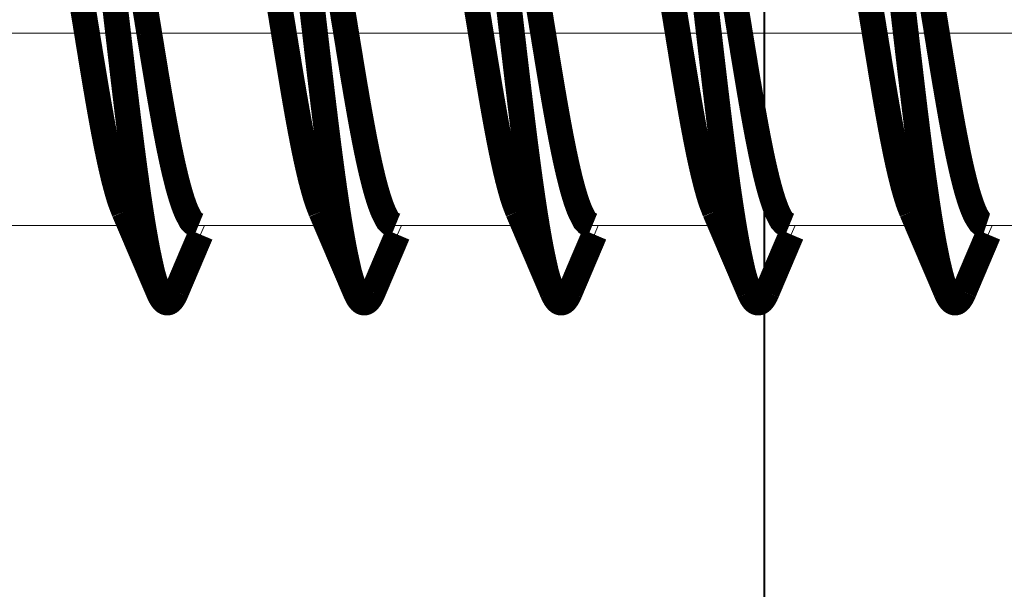
# Model space of a CAD drawing. Units: millimetres. Extents: x 13 to 203, y 2 to 289.
# Drawn here: x 48 to 50, y 157 to 159 of the extents above; entities that cross this region are included whole.
import ezdxf

# ---------------------------------------------------------------- set-up
doc = ezdxf.new("R2010")
doc.units = ezdxf.units.MM
for name, color, linetype, lineweight in [('EN_BESCHLAG', 142, 'Continuous', 18), ('EN_HOLZ_GRUND', 7, 'Continuous', 40), ('IN kotiranje', 1, 'Continuous', 15)]:
    doc.layers.add(name, color=color, linetype=linetype, lineweight=lineweight)

# ---------------------------------------------------------------- blocks, each defined once
blk = doc.blocks.new('HA krilo 80')
at = {"layer": 'EN_HOLZ_GRUND'}
blk.add_line((-42.80003192766132, -4.499999999998181), (1.20792265079217e-12, -4.499999999998181), dxfattribs=at)
blk = doc.blocks.new('Patio FOLD sp_')
at = {"layer": 'EN_BESCHLAG'}
for p, q in [((43.75000000000001, -104.9480285644531), (-8.538701057434077, -104.9480285644531)), ((17.9083251953125, -107.1980285644531), (19.411376953125, -107.1980285644531)), ((19.38694024269785, -107.3027094523081), (19.3416664854974, -107.1980201760948)), ((20.20832824707032, -107.1980285644531), (21.71138000488281, -107.1980285644531)), ((21.68694499603203, -107.3027147735706), (21.64167123883158, -107.1980254973573)), ((22.50833129882813, -107.1980285644531), (24.01136779785157, -107.1980285644531)), ((23.98694974936621, -107.3027200948331), (23.94166993547583, -107.1980168133655)), ((24.80833435058594, -107.1980285644531), (26.31137084960938, -107.1980285644531)), ((26.28694844601046, -107.3027114108413), (26.24167468881001, -107.198022134628)), ((27.10832214355469, -107.1980285644531), (28.61137390136719, -107.1980285644531)), ((28.5869391940903, -107.3027227887937), (28.54165938019993, -107.1980195073261)), ((29.4083251953125, -107.1980285644531), (30.911376953125, -107.1980285644531))]:
    blk.add_line(p, q, dxfattribs=at)
at = {"layer": 'EN_BESCHLAG', "const_width": 0.2999999954944521, "flags": 128}
for points in [[(20.39372253417969, -104.5726470947266), (20.38396004463585, -104.6561577450484), (20.37422180175782, -104.7396697998047), (20.36450495755572, -104.823177954182), (20.35479736328125, -104.9066925048828), (20.34509336579137, -104.9902214854956), (20.33538818359375, -105.07373046875), (20.32567376443593, -105.1572062838823), (20.31593322753907, -105.2407531738281), (20.30615051134029, -105.3243949953467), (20.29637145996094, -105.4077606201172), (20.28661550005758, -105.4907505996525), (20.27668762207032, -105.5747528076172), (20.26651876771389, -105.6601362098008), (20.25675964355469, -105.7417144775391), (20.24758073366269, -105.8181061260402), (20.23655700683594, -105.9086608886719), (20.22303057638231, -106.0185566153377), (20.21798628914141, -106.0593903141562), (20.21598815917969, -106.0755462646484)], [(22.68638258229581, -104.6354128196836), (22.67726135253907, -104.7135620117188), (22.66816146124012, -104.7917092423886), (22.65907287597657, -104.8698577880859), (22.64999379593415, -104.9480056650937), (22.64091491699219, -105.0261535644531), (22.63182609871022, -105.1043020840734), (22.62272644042969, -105.1824493408203), (22.61361293691614, -105.2605985440314), (22.60447692871094, -105.3387451171875), (22.59530859431742, -105.4168797973543), (22.58610534667969, -105.4950103759766), (22.57686696698319, -105.5731458179653), (22.56758117675781, -105.6512756347656), (22.55823453312971, -105.7293889615685), (22.548828125, -105.8074951171875), (22.53935818820113, -105.8856016453356), (22.52981567382813, -105.9636993408203), (22.52019533034297, -106.0417842771858), (22.51048278808594, -106.1198577880859), (22.50066906283813, -106.1979215387255), (22.49073791503907, -106.2759704589844), (22.48066976544341, -106.3539979625493), (22.470458984375, -106.4320068359375), (22.46009002235593, -106.5099978595972), (22.44955444335938, -106.5879669189453), (22.43884374942514, -106.6659081019461), (22.42793273925782, -106.7438201904297), (22.41679767443874, -106.82170156762), (22.40541076660156, -106.8995513916016), (22.39374748940827, -106.977373290807), (22.38177490234375, -107.0551300048828), (22.36944782570835, -107.1327980309725), (22.356689453125, -107.2104644775391), (22.34344073900663, -107.288144396618), (22.32975769042969, -107.3654937744141), (22.31558391223563, -107.4424067921937), (22.30029296875, -107.5200653076172), (22.2835957126236, -107.5987551324069), (22.26715087890625, -107.6738891601562), (22.25117112159476, -107.7441674489528), (22.22813415527344, -107.8263244628906), (22.19539892287733, -107.9246030338109), (22.18264339719595, -107.960941511672), (22.17752075195313, -107.9752960205078)], [(24.98638563219097, -104.6354128196836), (24.97726440429688, -104.7135620117188), (24.96816451113529, -104.7917092423886), (24.95907592773438, -104.8698577880859), (24.94999684676064, -104.948005663231), (24.94091796875, -105.0261535644531), (24.93182915021889, -105.1043020822108), (24.9227294921875, -105.1824493408203), (24.91361598912382, -105.2605985421687), (24.90447998046875, -105.3387451171875), (24.89531164700655, -105.416879799217), (24.8861083984375, -105.4950103759766), (24.87686239097629, -105.5731458161026), (24.86756896972657, -105.6512756347656), (24.85822995827623, -105.7293889615685), (24.84883117675781, -105.8074951171875), (24.83936124298572, -105.8856016453356), (24.82981872558594, -105.9636993408203), (24.82019838489472, -106.0417842771858), (24.81048583984375, -106.1198577880859), (24.80066448589992, -106.1979215405881), (24.79072570800781, -106.2759704589844), (24.78066518734108, -106.3539979606867), (24.77046203613281, -106.4320068359375), (24.76009307201832, -106.5099978614599), (24.74955749511719, -106.5879669189453), (24.73884679790245, -106.6659081019461), (24.72793579101563, -106.7438201904297), (24.71680072316975, -106.82170156762), (24.70541381835938, -106.8995513916016), (24.69375053581098, -106.977373290807), (24.68177795410157, -107.0551300048828), (24.66945085761733, -107.1327980272472), (24.65669250488281, -107.2104644775391), (24.64343616882042, -107.288144396618), (24.62974548339844, -107.3654937744141), (24.61557934259093, -107.4424067940563), (24.60029602050781, -107.5200653076172), (24.58359869586321, -107.5987551119179), (24.56715393066407, -107.6738891601562), (24.55117430874095, -107.7441674843431), (24.52813720703125, -107.8263244628906), (24.49540191945336, -107.9246030207723), (24.48264642826058, -107.9609415067825), (24.47752380371094, -107.9752960205078)], [(27.28638105571841, -104.6354128215462), (27.27726745605469, -104.7135620117188), (27.26816756429008, -104.791709240526), (27.25907897949219, -104.8698577880859), (27.24999989968261, -104.9480056650937), (27.24092102050781, -105.0261535644531), (27.23183220292434, -105.1043020840734), (27.22273254394531, -105.1824493408203), (27.21361904158013, -105.2605985421687), (27.20448303222656, -105.3387451171875), (27.19531469853154, -105.416879799217), (27.18611145019531, -105.4950103759766), (27.1768730711973, -105.5731458161026), (27.16758728027344, -105.6512756347656), (27.15824063734381, -105.7293889634311), (27.14883422851563, -105.8074951171875), (27.13936429194956, -105.8856016434729), (27.12982177734375, -105.9636993408203), (27.12020143362574, -106.0417842771858), (27.11048889160156, -106.1198577880859), (27.10066753556224, -106.1979215405881), (27.09072875976563, -106.2759704589844), (27.08066060830733, -106.3539979606867), (27.07044982910157, -106.4320068359375), (27.06008849391589, -106.5099978614599), (27.049560546875, -106.5879669189453), (27.03884985012593, -106.6659081019461), (27.02793884277344, -106.7438201904297), (27.01680377679023, -106.82170156762), (27.00541687011719, -106.8995513916016), (26.99374596446074, -106.9773656614125), (26.98176574707032, -107.0551147460938), (26.96944629889808, -107.1327904015779), (26.95669555664063, -107.2104644775391), (26.94344684811017, -107.288144396618), (26.92976379394531, -107.3654937744141), (26.91558239274577, -107.4424067921937), (26.90028381347657, -107.5200653076172), (26.88359417906152, -107.5987551286817), (26.86715698242188, -107.6738891601562), (26.85117725235144, -107.7441674601287), (26.82814025878907, -107.8263244628906), (26.7953973753452, -107.9246030114591), (26.78263661798833, -107.9609415032901), (26.77751159667969, -107.9752960205078)], [(29.58638410677773, -104.6354128196836), (29.5772705078125, -104.7135620117188), (29.56817061488374, -104.7917092423886), (29.55908203125, -104.8698577880859), (29.54999532088173, -104.9480056650937), (29.54090881347657, -105.0261535644531), (29.53181999403045, -105.1043020822108), (29.52272033691407, -105.1824493408203), (29.51360683315189, -105.2605985440314), (29.50447082519532, -105.3387451171875), (29.49531012021103, -105.416879799217), (29.48611450195313, -105.4950103759766), (29.47686849402625, -105.5731458179653), (29.46757507324219, -105.6512756347656), (29.45823606133693, -105.7293889615685), (29.44883728027344, -105.8074951171875), (29.43936734650135, -105.8856016453356), (29.42982482910156, -105.9636993408203), (29.42019685924865, -106.0417842771858), (29.41047668457032, -106.1198577880859), (29.40066296071949, -106.1979215405881), (29.39073181152344, -106.2759704589844), (29.38066366239349, -106.3539979625493), (29.37045288085938, -106.4320068359375), (29.36009154729081, -106.5099978614599), (29.34956359863281, -106.5879669189453), (29.33885290304789, -106.6659081019461), (29.32794189453125, -106.7438201904297), (29.31680682784953, -106.82170156762), (29.305419921875, -106.8995513916016), (29.29374901156185, -106.977373290807), (29.28176879882813, -107.0551300048828), (29.26944933598761, -107.1327980272472), (29.25669860839844, -107.2104644775391), (29.24344227000777, -107.2881443984807), (29.22975158691407, -107.3654937744141), (29.21557781195245, -107.4424067921937), (29.20028686523438, -107.5200653076172), (29.18359717696936, -107.5987551156431), (29.16716003417969, -107.6738891601562), (29.15118036470084, -107.7441674675792), (29.12814331054688, -107.8263244628906), (29.09540043129146, -107.9246030319482), (29.08263967131682, -107.9609415109735), (29.0775146484375, -107.9752960205078)], [(20.76544906098899, -104.6305192662403), (20.75967407226563, -104.6657409667969), (20.75392871076428, -104.7008032873273), (20.74812316894532, -104.7362976074219), (20.74222880969925, -104.7723861029372), (20.73660278320313, -104.8068695068359), (20.73134339204989, -104.8391578393057), (20.72511291503907, -104.87744140625), (20.71754743974818, -104.9239208679646), (20.71473563582232, -104.9411940269638), (20.713623046875, -104.9480285644531)], [(23.06545211297963, -104.630519265309), (23.05967712402344, -104.6657409667969), (23.05392413289474, -104.7008032891899), (23.04811096191407, -104.7362976074219), (23.0422242336117, -104.7723860945553), (23.03660583496094, -104.8068695068359), (23.03133880948831, -104.8391655003652), (23.02510070800781, -104.8774566650391), (23.01754288058634, -104.9239283837378), (23.01473631032242, -104.9411963685416), (23.01362609863281, -104.9480285644531)], [(25.36544753569216, -104.6305192643777), (25.35966491699219, -104.6657409667969), (25.35391955506151, -104.7008109204471), (25.34811401367188, -104.7363128662109), (25.34221965748837, -104.7723937155679), (25.33659362792969, -104.8068695068359), (25.3313342266129, -104.8391655320302), (25.32510375976563, -104.8774566650391), (25.31753832277538, -104.9239282626659), (25.31472649491162, -104.9411963231396), (25.31361389160157, -104.9480285644531)], [(29.96545363897495, -104.630519265309), (29.95967102050781, -104.6657409667969), (29.95392565865722, -104.7008109195158), (29.9481201171875, -104.7363128662109), (29.94222575995627, -104.7723937211558), (29.93659973144532, -104.8068695068359), (29.93134033338816, -104.8391655115411), (29.92510986328125, -104.8774566650391), (29.91754441383458, -104.9239283390343), (29.91473259375608, -104.9411963517778), (29.91361999511719, -104.9480285644531)], [(27.66510406707048, -104.6326278345659), (27.65766906738281, -104.6779174804688), (27.65013272293247, -104.7239543339238), (27.6429443359375, -104.7679443359375), (27.63623026521087, -104.8091407641768), (27.62828063964844, -104.8579864501953), (27.61862559322008, -104.9172783438116), (27.61503694654811, -104.9393110477831), (27.61361694335938, -104.9480285644531)], [(19.98637390136719, -104.9480285644531), (19.98812111097505, -104.9372901387978), (19.99253738927655, -104.9101497512311), (20.00442504882813, -104.8371124267578), (20.01422414787978, -104.7769425874576), (20.02250671386719, -104.7261962890625), (20.031381474745, -104.6720133228227), (20.04069519042969, -104.6153106689453)], [(22.286376953125, -104.9480285644531), (22.28812416282017, -104.9372901387978), (22.29254044126719, -104.9101497512311), (22.30442810058594, -104.8371124267578), (22.31422719963759, -104.7769425874576), (22.322509765625, -104.7261962890625), (22.33137689710829, -104.6720133228227), (22.34068298339844, -104.6153106689453)], [(24.58638000488281, -104.9480285644531), (24.58812483039219, -104.9372901380993), (24.59253586363048, -104.9101497493684), (24.60441589355469, -104.8371124267578), (24.61422262200088, -104.7769425883889), (24.62251281738281, -104.7261962890625), (24.63137994886609, -104.6720133228227), (24.64068603515625, -104.6153106689453)], [(26.88636779785157, -104.9480285644531), (26.8881150072848, -104.9372901387978), (26.89253128529527, -104.9101497512311), (26.9044189453125, -104.8371124267578), (26.91422567329302, -104.7769425874576), (26.92251586914063, -104.7261962890625), (26.93138300039108, -104.6720133228227), (26.94068908691407, -104.6153106689453)], [(29.18637084960938, -104.9480285644531), (29.18811805930455, -104.9372901387978), (29.19253433775157, -104.9101497512311), (29.20442199707031, -104.8371124267578), (29.21422872551649, -104.7769425874576), (29.22251892089844, -104.7261962890625), (29.23138605238172, -104.6720133228227), (29.24069213867188, -104.6153106689453)], [(19.85237121582032, -105.7534027099609), (19.85387162296684, -105.7447472225176), (19.8576603976544, -105.7228713063523), (19.86782836914063, -105.6640014648438), (19.87613510401944, -105.6155032804236), (19.88307189941407, -105.5745849609375), (19.89045327212347, -105.5308688916266), (19.89814758300782, -105.4851226806641), (19.90567008809111, -105.4401337942109), (19.91307067871094, -105.3956451416016), (19.92048393639176, -105.3508932190016), (19.92787170410157, -105.3061370849609), (19.93519586705775, -105.261638221331), (19.94258117675782, -105.2166290283203), (19.95006993060541, -105.1708549028262), (19.95721435546875, -105.1271057128906), (19.96389383140354, -105.0861383089796), (19.9718017578125, -105.0375671386719), (19.98139765775322, -104.9786069132388), (19.98496318949804, -104.9566973648034), (19.98637390136719, -104.9480285644531)], [(20.713623046875, -104.9480285644531), (20.71221250688541, -104.9566974168411), (20.70864726160653, -104.9786070520058), (20.69905090332032, -105.0375671386719), (20.69114270055013, -105.0861306162551), (20.68446350097656, -105.1270904541016), (20.67731080776769, -105.1708471663296), (20.66981506347657, -105.2166290283203), (20.66243703268815, -105.2616381654516), (20.65512084960938, -105.3061370849609), (20.6477331515688, -105.3508932292461), (20.64031982421875, -105.3956451416016), (20.63291971651387, -105.4401338715106), (20.62539672851563, -105.4851226806641), (20.61771084717759, -105.5308690322563), (20.61033630371094, -105.5745849609375), (20.60339216220854, -105.6155033409595), (20.59507751464844, -105.6640014648438), (20.58490871335897, -105.7228711154312), (20.58112045729844, -105.7447471509222), (20.57962036132813, -105.7534027099609)], [(21.71136474609375, -107.1980285644531), (21.71775138564408, -107.1954167425865), (21.73355452716351, -107.1883883317932), (21.77326965332032, -107.1659240722656), (21.79947077389807, -107.1381706256987), (21.81521606445313, -107.1081237792969), (21.8312529929233, -107.0766441817395), (21.84748840332032, -107.0442810058594), (21.86177947009395, -107.0113975871354), (21.87457275390625, -106.9781188964844), (21.8867489966294, -106.9445241289213), (21.89839172363281, -106.9106903076172), (21.90943754927184, -106.8766699135303), (21.91996765136719, -106.8424987792969), (21.93008796417817, -106.8082122663036), (21.93984985351563, -106.7738189697266), (21.94928113451425, -106.7393349288031), (21.95841979980469, -106.7047729492188), (21.96730333328895, -106.6701347511262), (21.9759521484375, -106.6354370117188), (21.98438761213743, -106.6006929893047), (21.99263000488282, -106.5659027099609), (22.00069827885611, -106.5310776727274), (22.00860595703125, -106.4962158203125), (22.01635910422787, -106.4613115647808), (22.02397155761719, -106.4263763427734), (22.03145731339042, -106.3914164314047), (22.038818359375, -106.3564300537109), (22.04606680949629, -106.3214145721868), (22.05320739746094, -106.286376953125), (22.06024128915531, -106.2513213017955), (22.06718444824219, -106.2162475585938), (22.07404377800399, -106.1811598576605), (22.08082580566407, -106.1460571289062), (22.08753639668267, -106.1109380247071), (22.09417724609375, -106.0758056640625), (22.10075487963824, -106.0406629284844), (22.10726928710938, -106.0055084228516), (22.11372146200272, -105.970342068933), (22.1201171875, -105.9351654052734), (22.12645916195169, -105.8999830977991), (22.13275146484375, -105.8647918701172), (22.13899859916132, -105.8295860234648), (22.14520263671875, -105.7943725585938), (22.15136336781351, -105.7591586057097), (22.15748596191407, -105.7239379882812), (22.16357612524977, -105.688708380796), (22.16963195800782, -105.6534729003906), (22.17565910072013, -105.6182353962213), (22.18165588378907, -105.5829925537109), (22.18762010068903, -105.5477390596643), (22.19355773925782, -105.5124816894531), (22.19946635216593, -105.4772216230631), (22.20535278320313, -105.4419555664062), (22.21122981049058, -105.4066822892055), (22.21708679199219, -105.3714141845703), (22.2229132435224, -105.3361602220684), (22.22872924804688, -105.3008728027344), (22.23454330934665, -105.2655378635973), (22.24032592773438, -105.2303161621094), (22.24607128946856, -105.1952462112531), (22.25187683105469, -105.1597442626953), (22.25777118898442, -105.1236557736993), (22.26339721679688, -105.0891723632812), (22.26865661217649, -105.0568840047345), (22.27488708496094, -105.0186004638672), (22.28245254503658, -104.9721287246794), (22.28526435847197, -104.9548607526813), (22.286376953125, -104.9480285644531)], [(23.01362609863281, -104.9480285644531), (23.01187888876303, -104.9587669915054), (23.00746261002497, -104.9859073814005), (22.99557495117188, -105.0589447021484), (22.9857682227257, -105.1191069111228), (22.97747802734375, -105.1698455810547), (22.96861089586047, -105.224036176689), (22.95930480957031, -105.2807464599609), (22.95011470002358, -105.3365231687203), (22.94099426269531, -105.3916168212891), (22.93178076551114, -105.446950500831), (22.9224853515625, -105.5024566650391), (22.91314480485008, -105.5578910699114), (22.90374755859375, -105.6132659912109), (22.89427499073442, -105.6686405437067), (22.88471984863281, -105.7240142822266), (22.8750799015818, -105.7793683419004), (22.86534118652344, -105.8347015380859), (22.85549021987037, -105.8900172514841), (22.84552001953125, -105.9453125), (22.8354230262332, -106.0005856482312), (22.82518005371094, -106.0558319091797), (22.81476958080436, -106.111047658138), (22.80418395996094, -106.1662292480469), (22.79341183670422, -106.2213787036017), (22.78242492675781, -106.2764892578125), (22.77120225783628, -106.3315458418801), (22.75971984863281, -106.3865356445312), (22.74793894512696, -106.4414576254785), (22.73580932617188, -106.4963531494141), (22.72329094074965, -106.5512202018872), (22.71041870117188, -106.6058197021484), (22.69715386240686, -106.6600738354027), (22.68304443359375, -106.7148132324219), (22.66790182304616, -106.7702326513827), (22.65299987792969, -106.8230895996094), (22.63854381092621, -106.8724962556735), (22.61906433105469, -106.9302825927734), (22.59283767289179, -106.9994675479829), (22.58277345503218, -107.0250603021123), (22.57875061035157, -107.0351715087891)], [(24.01136779785157, -107.1980285644531), (24.01775458583143, -107.1954170169192), (24.03355797473341, -107.1883890633471), (24.07327270507813, -107.1659240722656), (24.09947345522233, -107.1381698583537), (24.11521911621094, -107.1081237792969), (24.13124839959975, -107.0766442888416), (24.14747619628907, -107.0442810058594), (24.16177484823597, -107.0113898990676), (24.17457580566407, -106.9781036376953), (24.18675966170711, -106.9445088729262), (24.19841003417969, -106.9106750488281), (24.2094482237545, -106.8766622776166), (24.219970703125, -106.8424987792969), (24.23009102036004, -106.8082122681662), (24.23985290527344, -106.7738189697266), (24.24928418068383, -106.739327297546), (24.2584228515625, -106.7047576904297), (24.26730637363826, -106.6701271180063), (24.27595520019532, -106.6354370117188), (24.28439065947153, -106.6006929883733), (24.29263305664063, -106.5659027099609), (24.30070133292749, -106.5310700433329), (24.30860900878907, -106.4962005615234), (24.31636215784832, -106.4613039353862), (24.323974609375, -106.4263763427734), (24.33146036584657, -106.3914164314047), (24.33882141113281, -106.3564300537109), (24.34606223162656, -106.3214145731181), (24.35319519042969, -106.286376953125), (24.36022908072702, -106.2513213008642), (24.36717224121094, -106.2162475585938), (24.37403919868801, -106.1811598567292), (24.38082885742188, -106.1460571289062), (24.3875394467482, -106.1109380256385), (24.39418029785156, -106.0758056640625), (24.40075793005677, -106.0406629284844), (24.40727233886719, -106.0055084228516), (24.41372451282922, -105.970342068933), (24.42012023925781, -105.9351654052734), (24.42646221324386, -105.8999830977991), (24.43275451660157, -105.8647918701172), (24.43900165068631, -105.8295860234648), (24.44520568847656, -105.7943725585938), (24.45137404884944, -105.7591586057097), (24.45750427246094, -105.7239379882812), (24.46358680624066, -105.688708380796), (24.46963500976563, -105.6534729003906), (24.47566215247793, -105.6182277668267), (24.48165893554688, -105.5829772949219), (24.48761552309384, -105.5477314302698), (24.49354553222657, -105.5124816894531), (24.4994617743727, -105.4772216239944), (24.50535583496094, -105.4419555664062), (24.51122523273745, -105.4066822892055), (24.51707458496094, -105.3714141845703), (24.52290866588569, -105.3361602211371), (24.52873229980469, -105.3008728027344), (24.53454636114147, -105.2655378635973), (24.54032897949219, -105.2303161621094), (24.54607434134279, -105.1952462103218), (24.5518798828125, -105.1597442626953), (24.55777424027657, -105.1236557764933), (24.56340026855469, -105.0891723632812), (24.56865966556411, -105.0568839944899), (24.57489013671875, -105.0186004638672), (24.58245559012356, -104.9721287656575), (24.58526740772822, -104.9548607680481), (24.58638000488281, -104.9480285644531)], [(25.31361389160157, -104.9480285644531), (25.31186906583025, -104.9587669915054), (25.30745803215541, -104.9859073814005), (25.29557800292969, -105.0589447021484), (25.28577127478677, -105.1191069092602), (25.27748107910156, -105.1698455810547), (25.26861394761828, -105.2240361776203), (25.25930786132813, -105.2807464599609), (25.2501101222337, -105.3365231696516), (25.24098205566407, -105.3916168212891), (25.23177618795265, -105.446950500831), (25.22248840332032, -105.5024566650391), (25.21314785684072, -105.5578910699114), (25.20375061035157, -105.6132659912109), (25.19427804265086, -105.6686405427754), (25.18472290039063, -105.7240142822266), (25.17508295333961, -105.7793683419004), (25.16534423828125, -105.8347015380859), (25.15549327162818, -105.8900172524154), (25.14552307128907, -105.9453125), (25.13542607735635, -106.0005856491625), (25.12518310546875, -106.0558319091797), (25.11477263238807, -106.1110476590693), (25.10418701171875, -106.1662292480469), (25.09341488804897, -106.2213787036017), (25.08242797851563, -106.2764892578125), (25.07119768113088, -106.3315458428115), (25.05970764160156, -106.3865356445312), (25.04793436822455, -106.4414576254785), (25.03581237792969, -106.4963531494141), (25.02329399155229, -106.5512202009559), (25.01042175292969, -106.6058197021484), (24.99715690927525, -106.6600738335401), (24.98304748535157, -106.7148132324219), (24.96789725239433, -106.7702326541767), (24.95298767089844, -106.8230895996094), (24.93853923308672, -106.8724962556735), (24.9190673828125, -106.9302825927734), (24.89284072211268, -106.9994675479829), (24.88277650583865, -107.0250603021123), (24.87875366210938, -107.0351715087891)], [(26.3114013671875, -107.1980285644531), (26.31778618518729, -107.1954153612605), (26.33358501922339, -107.1883833766915), (26.373291015625, -107.1659088134766), (26.39949077833445, -107.1381449151826), (26.41523742675781, -107.1080932617188), (26.43126665673987, -107.0766216805205), (26.44749450683594, -107.0442657470703), (26.46179304233283, -107.0113744884729), (26.47459411621094, -106.9780883789062), (26.48677031338213, -106.9444936243817), (26.4984130859375, -106.9106597900391), (26.50945124696744, -106.8766470011324), (26.51997375488281, -106.8424835205078), (26.53009404743878, -106.8081893734634), (26.53985595703125, -106.7737884521484), (26.54928722263572, -106.7393044065684), (26.55842590332032, -106.7047424316406), (26.56730942725905, -106.6701118601486), (26.57595825195313, -106.6354217529297), (26.5843937079739, -106.600677728653), (26.59263610839844, -106.5658874511719), (26.60070437560505, -106.5310547826812), (26.60861206054688, -106.4961853027344), (26.61636519903607, -106.4612886747345), (26.62397766113281, -106.4263610839844), (26.63146341131765, -106.3914011716843), (26.63882446289063, -106.3564147949219), (26.64606528016318, -106.3213993133977), (26.6531982421875, -106.2863616943359), (26.66023976211218, -106.2513060430065), (26.66719055175781, -106.2162322998047), (26.67404987989004, -106.1811445988715), (26.68083190917969, -106.1460418701172), (26.68754249745841, -106.1109227659181), (26.69418334960938, -106.0757904052734), (26.70076098123258, -106.0406476706266), (26.707275390625, -106.0054931640625), (26.7137275639497, -105.9703268110752), (26.72012329101563, -105.9351501464844), (26.72646526476884, -105.8999678380787), (26.73275756835938, -105.8647766113281), (26.73900470209488, -105.8295783940703), (26.74520874023438, -105.7943725585938), (26.7513694702814, -105.7591509763151), (26.75749206542969, -105.7239227294922), (26.76358222778903, -105.688693122007), (26.76963806152344, -105.6534576416016), (26.77566520353725, -105.6182201374322), (26.78166198730469, -105.5829772949219), (26.7876262036641, -105.5477237999439), (26.79356384277344, -105.5124664306641), (26.79947245521589, -105.4772063652053), (26.80535888671875, -105.4419403076172), (26.81122828399074, -105.406674659811), (26.81707763671875, -105.3714141845703), (26.82291171729425, -105.3361525926739), (26.8287353515625, -105.3008575439453), (26.8345494122802, -105.2655226057395), (26.84033203125, -105.2303009033203), (26.84607739321702, -105.1952385781333), (26.85188293457032, -105.1597442626953), (26.85776966124287, -105.1236557848752), (26.86338806152344, -105.0891723632812), (26.86865509281684, -105.0568839637563), (26.87489318847656, -105.0186004638672), (26.88245099374397, -104.9721288811415), (26.88525757785419, -104.9548608113546), (26.88636779785157, -104.9480285644531)], [(27.61361694335938, -104.9480285644531), (27.61186973348959, -104.9587669922039), (27.60745345475152, -104.9859073832631), (27.59556579589844, -105.0589447021484), (27.58576669707961, -105.1191069092602), (27.57748413085938, -105.1698455810547), (27.56861699914327, -105.2240361776203), (27.55931091308594, -105.2807464599609), (27.55011317414468, -105.3365231687203), (27.54098510742188, -105.3916168212891), (27.53177161000488, -105.446950500831), (27.52247619628907, -105.5024566650391), (27.51314327897117, -105.5578910689801), (27.50375366210938, -105.6132659912109), (27.49428109417586, -105.6686405427754), (27.48472595214844, -105.7240142822266), (27.47508600509743, -105.7793683419004), (27.46534729003907, -105.8347015380859), (27.45549632401652, -105.8900172514841), (27.44552612304688, -105.9453125), (27.43542912998165, -106.0005856482312), (27.42518615722657, -106.0558319091797), (27.41477568385433, -106.111047658138), (27.40419006347657, -106.1662292480469), (27.39341793957395, -106.2213787036017), (27.38243103027344, -106.2764892578125), (27.37120073261077, -106.3315458418801), (27.35971069335938, -106.3865356445312), (27.34793742021522, -106.4414576254785), (27.3358154296875, -106.4963531494141), (27.32328941414842, -106.5512202018872), (27.31040954589844, -106.6058197021484), (27.29714470085665, -106.6600738335401), (27.28303527832032, -106.7148132324219), (27.26789267918139, -106.770232655108), (27.25299072265625, -106.8230895996094), (27.23854228321323, -106.8724962547421), (27.21907043457031, -106.9302825927734), (27.19284377247411, -106.9994675479829), (27.18277955707281, -107.0250603021123), (27.17875671386719, -107.0351715087891)], [(28.61140441894532, -107.1980285644531), (28.61778925685212, -107.195415399503), (28.63358812406659, -107.1883834786713), (28.67329406738281, -107.1659088134766), (28.69948615529575, -107.1381448179108), (28.71522521972657, -107.1080932617188), (28.73126206021765, -107.0766216847114), (28.74749755859375, -107.0442657470703), (28.76178845936921, -107.011374482885), (28.77458190917969, -106.9780883789062), (28.78676574459368, -106.9444936290383), (28.79841613769532, -106.9106597900391), (28.80945429965775, -106.876647000201), (28.81997680664063, -106.8424835205078), (28.83009709528624, -106.8081893716007), (28.83985900878907, -106.7737884521484), (28.84929026973688, -106.7393044047058), (28.85842895507813, -106.7047424316406), (28.86731247599005, -106.6701118592173), (28.87596130371094, -106.6354217529297), (28.88439675996068, -106.600677728653), (28.89263916015625, -106.5658874511719), (28.90070743062247, -106.5310547836125), (28.90861511230469, -106.4961853027344), (28.91636825393709, -106.4612886756659), (28.92398071289063, -106.4263610839844), (28.93146646438761, -106.3914011716843), (28.93882751464844, -106.3564147949219), (28.94606833234795, -106.3213993133977), (28.95320129394532, -106.2863616943359), (28.96023518342768, -106.2513060420752), (28.96717834472657, -106.2162322998047), (28.97404530103965, -106.1811445979401), (28.9808349609375, -106.1460418701172), (28.98754554840137, -106.1109227659181), (28.99418640136719, -106.0757904052734), (29.00076403217549, -106.0406476706266), (29.00727844238281, -106.0054931640625), (29.01373061524185, -105.9703268101439), (29.02012634277344, -105.9351501464844), (29.02646831606099, -105.8999678390101), (29.03276062011719, -105.8647766113281), (29.03900775373627, -105.8295783940703), (29.04521179199219, -105.7943725585938), (29.05137252187568, -105.7591509763151), (29.0574951171875, -105.7239227294922), (29.06358527982472, -105.688693122007), (29.06964111328125, -105.6534576416016), (29.07566062590054, -105.6182201374322), (29.08164978027344, -105.5829772949219), (29.08761399659133, -105.5477238008752), (29.09355163574219, -105.5124664306641), (29.09946787769558, -105.477206364274), (29.10536193847657, -105.4419403076172), (29.11123133602024, -105.406674659811), (29.11708068847657, -105.3714141845703), (29.12291476916849, -105.3361525917426), (29.12873840332032, -105.3008575439453), (29.13455246430784, -105.2655226057395), (29.14033508300781, -105.2303009033203), (29.14607281542756, -105.1952385790646), (29.15187072753907, -105.1597442626953), (29.15776508348974, -105.1236557858065), (29.16339111328125, -105.0891723632812), (29.16865051537753, -105.0568839618936), (29.17488098144532, -105.0186004638672), (29.1824464153275, -104.9721288857982), (29.1852582451338, -104.9548608131008), (29.18637084960938, -104.9480285644531)], [(29.91361999511719, -104.9480285644531), (29.91187278516009, -104.9587669922039), (29.90745650627651, -104.9859073832631), (29.89556884765625, -105.0589447021484), (29.88576974883743, -105.1191069101915), (29.87748718261719, -105.1698455810547), (29.86861242173938, -105.224036176689), (29.85929870605469, -105.2807464599609), (29.85010859627513, -105.3365231687203), (29.84098815917969, -105.3916168212891), (29.83178229139004, -105.446950500831), (29.82249450683594, -105.5024566650391), (29.81315396012351, -105.5578910699114), (29.80375671386719, -105.6132659912109), (29.79428414600786, -105.6686405437067), (29.78472900390625, -105.7240142822266), (29.77508142729929, -105.7793683419004), (29.76533508300781, -105.8347015380859), (29.75549174614697, -105.8900172514841), (29.74552917480469, -105.9453125), (29.73542455211211, -106.0005856482312), (29.72517395019531, -106.0558319091797), (29.71477110645043, -106.111047658138), (29.70419311523438, -106.1662292480469), (29.69341336235029, -106.2213787036017), (29.68241882324219, -106.2764892578125), (29.67119615501914, -106.3315458418802), (29.65971374511719, -106.3865356445312), (29.64794047193718, -106.4414576254785), (29.63581848144531, -106.4963531494141), (29.62330009460225, -106.5512202009559), (29.61042785644532, -106.6058197021484), (29.59715538084481, -106.6600738335401), (29.58303833007813, -106.7148132324219), (29.56789573511525, -106.7702326569706), (29.55299377441407, -106.8230895996094), (29.53853770304523, -106.8724962547422), (29.51905822753907, -106.9302825927734), (29.49283156544314, -106.9994675461203), (29.48276735004167, -107.0250603014138), (29.47874450683594, -107.0351715087891)], [(19.41134643554688, -107.1980285644531), (19.42861199518666, -107.1923044626601), (19.4599609375, -107.1782531738281), (19.48155490425416, -107.1597294825374), (19.49555969238281, -107.1387786865234), (19.50953258961676, -107.1165282647125), (19.52342224121094, -107.0934448242188), (19.53575031728796, -107.0697721238248), (19.54685974121094, -107.0456695556641), (19.55739769753927, -107.0212554871105), (19.56744384765625, -106.9965972900391), (19.57696345599521, -106.9717445163988), (19.58602905273438, -106.9467315673828), (19.59473425523895, -106.9215947231278), (19.60311889648438, -106.8963470458984), (19.61120720167689, -106.8709971667267), (19.61903381347657, -106.8455657958984), (19.62663005427398, -106.8200684925541), (19.63401794433594, -106.7945098876953), (19.64121635167332, -106.7688994528726), (19.64823913574219, -106.7432403564453), (19.65509879401208, -106.7175343800336), (19.66180419921875, -106.6917877197266), (19.6683704432332, -106.6660017217509), (19.6748046875, -106.6401824951172), (19.68111572370192, -106.6143321371637), (19.68731689453125, -106.5884552001953), (19.69341436244649, -106.5625644647516), (19.69941711425782, -106.5366516113281), (19.70533492814502, -106.5107061811723), (19.71116638183594, -106.4847412109375), (19.71691210933134, -106.4587640445679), (19.72257995605469, -106.4327697753906), (19.72816880511005, -106.4067609426565), (19.73368835449219, -106.3807373046875), (19.73915101067524, -106.3547045495361), (19.74455261230469, -106.3286590576172), (19.74989027536317, -106.3025950258598), (19.75517272949219, -106.2765197753906), (19.76040146489763, -106.2504323944449), (19.76557922363281, -106.2243347167969), (19.77071425372041, -106.1982312672772), (19.77580261230469, -106.172119140625), (19.78084373479102, -106.1459933477454), (19.78584289550782, -106.1198577880859), (19.79080618685112, -106.0937199811451), (19.79573059082032, -106.0675811767578), (19.80061325500613, -106.041442272719), (19.80546569824219, -106.0152740478516), (19.8102955287063, -105.9890653071925), (19.81507873535157, -105.9629364013672), (19.8198033852352, -105.9369224309921), (19.82455444335938, -105.9105834960938), (19.82935624383947, -105.8837976949289), (19.83392333984375, -105.8582000732422), (19.83818634218885, -105.8342290217988), (19.84320068359375, -105.8058013916016), (19.84924448431752, -105.7712959665805), (19.85237121582032, -105.7534027099609)], [(20.57962036132813, -105.7534027099609), (20.57832498525386, -105.7607998589519), (20.57504831883125, -105.7794951703399), (20.56620788574219, -105.8298034667969), (20.55886479665386, -105.8712389776483), (20.55259704589844, -105.9061737060547), (20.54585281964684, -105.9434720827267), (20.53874206542969, -105.9824981689453), (20.53168003955473, -106.0208695204929), (20.52462768554688, -106.0587615966797), (20.51746824988609, -106.0968230823055), (20.51020812988282, -106.1349945068359), (20.50286495343529, -106.1730982586741), (20.49543762207032, -106.2111511230469), (20.4879166057254, -106.2491976199672), (20.48028564453125, -106.2872314453125), (20.47253741311636, -106.3252402050421), (20.46466064453125, -106.3632202148438), (20.45664031917397, -106.401169446297), (20.44847106933594, -106.4390869140625), (20.44014808516851, -106.4769692448899), (20.43165588378907, -106.5148162841797), (20.42298021326812, -106.5526244184002), (20.41410827636719, -106.5903778076172), (20.40501365713575, -106.6280661551282), (20.39566040039063, -106.6657257080078), (20.38603021892634, -106.7033603023738), (20.37614440917969, -106.7407989501953), (20.36597350054636, -106.7779823532328), (20.355224609375, -106.8154907226562), (20.34378248589004, -106.8534724647179), (20.33253479003907, -106.8896789550781), (20.32164484304724, -106.9234850024804), (20.30740356445313, -106.9630889892578), (20.28870737147711, -107.0106212142855), (20.28158698824191, -107.0282177270856), (20.27874755859375, -107.0351715087891)], [(20.21598815917969, -106.0755462646484), (20.21476850879845, -106.085318520898), (20.21168290171772, -106.110017022118), (20.20335388183594, -106.1764831542969), (20.1964361873903, -106.2312343968078), (20.19053649902344, -106.2774047851562), (20.18418489948772, -106.3267052508891), (20.177490234375, -106.3782958984375), (20.17084688779363, -106.429038294591), (20.16421508789063, -106.4791564941406), (20.15747938150034, -106.5294939717278), (20.15065002441407, -106.5799865722656), (20.1437601574035, -106.6304063759744), (20.13679504394532, -106.6807708740234), (20.12973063803998, -106.7311329981312), (20.12257385253907, -106.781494140625), (20.11533309389605, -106.8318421719596), (20.10798645019532, -106.8821716308594), (20.10051752413717, -106.9324886268005), (20.09292602539063, -106.9827880859375), (20.08520796914932, -107.0330616347492), (20.07734680175782, -107.0833129882812), (20.06932173288501, -107.1335437735543), (20.06112670898438, -107.1837463378906), (20.05275108180877, -107.2339173993096), (20.04417419433594, -107.2840576171875), (20.03537618629941, -107.3341644015163), (20.02633666992188, -107.3842163085938), (20.0170282414048, -107.4342044834048), (20.00740051269532, -107.4841766357422), (19.99741664706417, -107.5341360066086), (19.98710632324219, -107.5838623046875), (19.97643365848488, -107.633286466822), (19.96499633789063, -107.6831665039062), (19.95262228342954, -107.733680235222), (19.94041442871094, -107.7818756103516), (19.92853172162401, -107.8269351273775), (19.91213989257813, -107.879638671875), (19.88966150287611, -107.9427358638495), (19.88098968268865, -107.9660752539057), (19.87751770019532, -107.9752960205078)], [(20.27874755859375, -107.0351715087891), (19.87751770019532, -107.9752960205078)], [(20.27874755859375, -107.0351715087891), (20.1617431640625, -107.3057556152344), (20.01805114746094, -107.6424713134766), (19.87751770019532, -107.9752960205078)], [(22.57875061035157, -107.0351715087891), (22.17752075195313, -107.9752960205078)], [(22.57875061035157, -107.0351715087891), (22.46174621582032, -107.3057556152344), (22.31803894042969, -107.6424713134766), (22.17752075195313, -107.9752960205078)], [(24.87875366210938, -107.0351715087891), (24.47752380371094, -107.9752960205078)], [(24.87875366210938, -107.0351715087891), (24.76173400878907, -107.3057556152344), (24.6180419921875, -107.6424713134766), (24.47752380371094, -107.9752960205078)], [(27.17875671386719, -107.0351715087891), (26.77751159667969, -107.9752960205078)], [(27.17875671386719, -107.0351715087891), (27.06173706054688, -107.3057556152344), (26.91804504394532, -107.6424713134766), (26.77751159667969, -107.9752960205078)], [(29.47874450683594, -107.0351715087891), (29.0775146484375, -107.9752960205078)], [(29.47874450683594, -107.0351715087891), (29.36174011230469, -107.3057556152344), (29.21803283691407, -107.6424713134766), (29.0775146484375, -107.9752960205078)], [(19.67247009277344, -107.9752960205078), (19.38694763183594, -107.3027191162109)], [(19.67247009277344, -107.9752960205078), (19.53067016601563, -107.6394653320312), (19.38694763183594, -107.3027191162109)], [(21.97247314453125, -107.9752960205078), (21.68695068359375, -107.3027191162109)], [(21.97247314453125, -107.9752960205078), (21.83067321777344, -107.6394653320312), (21.68695068359375, -107.3027191162109)], [(24.27247619628907, -107.9752960205078), (23.98695373535157, -107.3027191162109)], [(24.27247619628907, -107.9752960205078), (24.13067626953125, -107.6394653320312), (23.98695373535157, -107.3027191162109)], [(26.57247924804688, -107.9752960205078), (26.28694152832031, -107.3027191162109)], [(26.57247924804688, -107.9752960205078), (26.43067932128907, -107.6394653320312), (26.28694152832031, -107.3027191162109)], [(28.87248229980469, -107.9752960205078), (28.58694458007813, -107.3027191162109)], [(28.87248229980469, -107.9752960205078), (28.73066711425781, -107.6394653320312), (28.58694458007813, -107.3027191162109)], [(19.87751770019532, -107.9752960205078), (19.87572642753367, -107.9794838771923), (19.87223815917969, -107.987548828125), (19.8692823600177, -107.9941674679285), (19.86669921875, -107.9997100830078), (19.86388981183506, -108.0056005637161), (19.86088562011719, -108.0117340087891), (19.85783018979376, -108.0177217194578), (19.85472106933594, -108.0235900878906), (19.85151767241346, -108.0294444657629), (19.84820556640625, -108.0352630615234), (19.84478289110526, -108.0410124019254), (19.84123229980469, -108.0466766357422), (19.83752947223085, -108.0522474828176), (19.83366394042969, -108.0577087402344), (19.82963182932871, -108.0630332543515), (19.82540893554688, -108.0682067871094), (19.82097004558716, -108.0732040109579), (19.81629943847657, -108.0779876708984), (19.81138660770376, -108.0824949523881), (19.80616760253907, -108.0866394042969), (19.80054364760872, -108.0903485610453), (19.79457092285157, -108.0934753417969), (19.7882482262794, -108.0959128705865), (19.78166198730469, -108.0974731445312), (19.77499391708989, -108.0979945790031), (19.76832580566407, -108.0974731445312), (19.76174713985529, -108.0959130340345), (19.75543212890625, -108.0934753417969), (19.74945931090042, -108.0903486632803), (19.74383544921875, -108.0866394042969), (19.73860900348518, -108.0824947184174), (19.73368835449219, -108.0779876708984), (19.72902550862637, -108.0732039019688), (19.72459411621094, -108.0682067871094), (19.72036344578908, -108.0630333932349), (19.71632385253907, -108.0577087402344), (19.71246585014356, -108.0522475481266), (19.70877075195313, -108.0466766357422), (19.70522013048615, -108.0410124163609), (19.70179748535157, -108.0352630615234), (19.69847777667073, -108.0294444472529), (19.69526672363281, -108.0235900878906), (19.69216527530806, -108.0177216964075), (19.68911743164063, -108.0117340087891), (19.68611326679586, -108.0056005506776), (19.68330383300782, -107.9997100830078), (19.68072074483419, -107.9941674420843), (19.67776489257813, -107.987548828125), (19.6742689296756, -107.9794839121168), (19.67247009277344, -107.9752960205078)], [(22.17752075195313, -107.9752960205078), (22.17572191957152, -107.9794839158421), (22.17222595214844, -107.987548828125), (22.16927772988591, -107.9941674420843), (22.16670227050782, -107.9997100830078), (22.16388520610052, -108.0056005504448), (22.16087341308594, -108.0117340087891), (22.15782556566366, -108.0177216945449), (22.15472412109375, -108.0235900878906), (22.15152069322829, -108.0294444446918), (22.14820861816407, -108.0352630615234), (22.14477834258975, -108.0410124154296), (22.14122009277344, -108.0466766357422), (22.13752499776137, -108.0522475499893), (22.1336669921875, -108.0577087402344), (22.1296350341866, -108.0630333978916), (22.12541198730469, -108.0682067871094), (22.12097297265368, -108.0732039104914), (22.11630249023438, -108.0779876708984), (22.11138183786534, -108.0824947184284), (22.10615539550782, -108.0866394042969), (22.10053152381443, -108.0903486466194), (22.09455871582032, -108.0934753417969), (22.08824370603543, -108.0959130372162), (22.0816650390625, -108.0974731445312), (22.07499692391139, -108.0979946020852), (22.06832885742188, -108.0974731445312), (22.06175024376717, -108.0959128643607), (22.05543518066407, -108.0934753417969), (22.04946246824693, -108.0903485362731), (22.04383850097657, -108.0866394042969), (22.03861186688301, -108.0824949536306), (22.03369140625, -108.0779876708984), (22.02902079001069, -108.0732040198955), (22.02458190917969, -108.0682067871094), (22.02035901360876, -108.0630332548171), (22.01632690429688, -108.0577087402344), (22.01246900162097, -108.052247482352), (22.00877380371094, -108.0466766357422), (22.00521558541888, -108.0410123999463), (22.00178527832032, -108.0352630615234), (21.99847317670879, -108.0294444633182), (21.99526977539063, -108.0235900878906), (21.99216828745588, -108.0177217177115), (21.98912048339844, -108.0117340087891), (21.98610866315994, -108.0056005635997), (21.98329162597656, -107.9997100830078), (21.98071611144383, -107.9941674687434), (21.97776794433594, -107.987548828125), (21.97427204541981, -107.9794838794041), (21.97247314453125, -107.9752960205078)], [(24.47752380371094, -107.9752960205078), (24.47572492604377, -107.9794839032693), (24.47222900390625, -107.987548828125), (24.46927322114147, -107.9941674718866), (24.46669006347657, -107.9997100830078), (24.46388064594658, -108.0056005608058), (24.46087646484375, -108.0117340087891), (24.45782862937675, -108.0177217021119), (24.45472717285157, -108.0235900878906), (24.45151610513158, -108.0294444417814), (24.44819641113281, -108.0352630615234), (24.444773722963, -108.0410123907495), (24.44122314453125, -108.0466766357422), (24.4375279721109, -108.0522474969039), (24.43367004394532, -108.0577087402344), (24.42963035371078, -108.0630332928849), (24.42539978027344, -108.0682067871094), (24.42096857362104, -108.0732040724251), (24.41630554199219, -108.0779876708984), (24.41138504317497, -108.082494930408), (24.40615844726563, -108.0866394042969), (24.40053440793417, -108.0903483959056), (24.39456176757813, -108.0934753417969), (24.388246728573, -108.0959128735056), (24.38166809082032, -108.0974731445312), (24.37500001862646, -108.0979947720284), (24.36833190917969, -108.0974731445312), (24.3617455920903, -108.0959130199006), (24.35542297363281, -108.0934753417969), (24.34945024969056, -108.0903484875419), (24.34382629394532, -108.0866394042969), (24.33860749634914, -108.0824947213464), (24.33369445800781, -108.0779876708984), (24.3290239154594, -108.0732039748827), (24.3245849609375, -108.0682067871094), (24.32036188535918, -108.0630334171001), (24.31632995605469, -108.0577087402344), (24.31246430852072, -108.0522551852046), (24.30876159667969, -108.0466918945312), (24.30521098964547, -108.0410200341139), (24.30178833007813, -108.0352630615234), (24.29847628718759, -108.0294444262981), (24.29527282714844, -108.0235900878906), (24.29217140877746, -108.0177216815064), (24.28912353515625, -108.0117340087891), (24.28611175013443, -108.0056005483493), (24.28329467773438, -107.9997100830078), (24.28071157661047, -107.9941674448783), (24.27775573730469, -107.987548828125), (24.2742673793959, -107.9794839374954), (24.27247619628907, -107.9752960205078)], [(26.77751159667969, -107.9752960205078), (26.77572035818594, -107.9794838867383), (26.77223205566407, -107.987548828125), (26.76927620427263, -107.9941674451111), (26.76669311523438, -107.9997100830078), (26.7638836932281, -108.005600554985), (26.76087951660157, -108.0117340087891), (26.75783170289665, -108.0177217117744), (26.75473022460938, -108.0235900878906), (26.75151920358285, -108.0294444661122), (26.74819946289063, -108.0352630615234), (26.74477682421348, -108.041012423113), (26.74122619628907, -108.0466766357422), (26.7375234413131, -108.0522475322941), (26.73365783691407, -108.0577087402344), (26.72962582407115, -108.063033354003), (26.72540283203125, -108.0682067871094), (26.72096377798801, -108.0732038624119), (26.71629333496094, -108.0779876708984), (26.71138035913464, -108.0824947526955), (26.70616149902344, -108.0866394042969), (26.70053769683, -108.0903487876048), (26.69456481933594, -108.0934753417969), (26.68824978009798, -108.0959130175327), (26.68167114257813, -108.0974731445312), (26.67499540769495, -108.0979944227027), (26.66831970214844, -108.0974731445312), (26.6617410951294, -108.0959129156447), (26.65542602539063, -108.0934753417969), (26.64945320354309, -108.0903487226609), (26.64382934570313, -108.0866394042969), (26.63860274362377, -108.08249489031), (26.63368225097657, -108.0779876708984), (26.62901935959236, -108.0732039256849), (26.62458801269531, -108.0682067871094), (26.62036511045842, -108.0630332690198), (26.6163330078125, -108.0577087402344), (26.61246746428533, -108.0522474923637), (26.6087646484375, -108.0466766357422), (26.60521403856627, -108.0410124143818), (26.60179138183594, -108.0352630615234), (26.59847162432509, -108.0294444776373), (26.59526062011719, -108.0235900878906), (26.59215911566195, -108.0177217256278), (26.589111328125, -108.0117340087891), (26.58610713568631, -108.005600562552), (26.58329772949219, -107.9997100830078), (26.5807146101332, -107.9941674597794), (26.5777587890625, -107.987548828125), (26.57427052626995, -107.9794838653179), (26.57247924804688, -107.9752960205078)], [(29.0775146484375, -107.9752960205078), (29.07572343567153, -107.9794915608363), (29.07223510742188, -107.9875640869141), (29.06927931986596, -107.9941750961589), (29.06669616699219, -107.9997100830078), (29.06387910434544, -108.0056005547522), (29.06086730957032, -108.0117340087891), (29.05782706670228, -108.0177216831362), (29.05473327636719, -108.0235900878906), (29.05152217243948, -108.0294444196625), (29.04820251464844, -108.0352630615234), (29.04477982825296, -108.0410200179322), (29.04122924804688, -108.0466918945312), (29.0375264972702, -108.0522551580798), (29.03366088867188, -108.0577087402344), (29.02962891146183, -108.0630333658773), (29.02540588378907, -108.0682067871094), (29.02097466634365, -108.0732040749863), (29.01631164550781, -108.0779876708984), (29.01139105658513, -108.0824948358591), (29.00616455078125, -108.0866394042969), (29.00054048909806, -108.0903483247013), (28.99456787109375, -108.0934753417969), (28.98825286864303, -108.095912929297), (28.98167419433594, -108.0974731445312), (28.97499847901054, -108.0979948938601), (28.96832275390625, -108.0974731445312), (28.9617440631846, -108.0959129724235), (28.95542907714844, -108.0934753417969), (28.94945643388202, -108.0903483509735), (28.94383239746094, -108.0866394042969), (28.93861357355491, -108.0824947705278), (28.93370056152344, -108.0779876708984), (28.92902994784527, -108.073204044577), (28.92459106445313, -108.0682067871094), (28.92036799655479, -108.0630334039452), (28.91633605957032, -108.0577087402344), (28.9124704229084, -108.0522551762406), (28.90876770019532, -108.0466918945312), (28.90521711067672, -108.0410200224724), (28.90179443359375, -108.0352630615234), (28.89847478178021, -108.0294444152387), (28.895263671875, -108.0235900878906), (28.89216226421694, -108.0177216765005), (28.88911437988281, -108.0117340087891), (28.88611022328519, -108.0056005504448), (28.88330078125, -107.9997100830078), (28.88071765072159, -107.9941750856815), (28.87776184082032, -107.9875640869141), (28.87427348870305, -107.9794915729435), (28.87248229980469, -107.9752960205078)]]:
    blk.add_lwpolyline(points, dxfattribs=at)

msp = doc.modelspace()

# ---------------------------------------------------------------- block references
at = {"xscale": 0.2, "yscale": 0.2, "zscale": 0.2, "rotation": 90}
msp.add_blockref('HA krilo 80', (48.80230053362175, 163.704692519259), dxfattribs=at)
at = {"layer": 'IN kotiranje', "xscale": -0.2, "yscale": 0.2, "zscale": 0.2}
msp.add_blockref('Patio FOLD sp_', (54.10253779205959, 179.5280894993375), dxfattribs=at)

doc.saveas('drawing.dxf')
